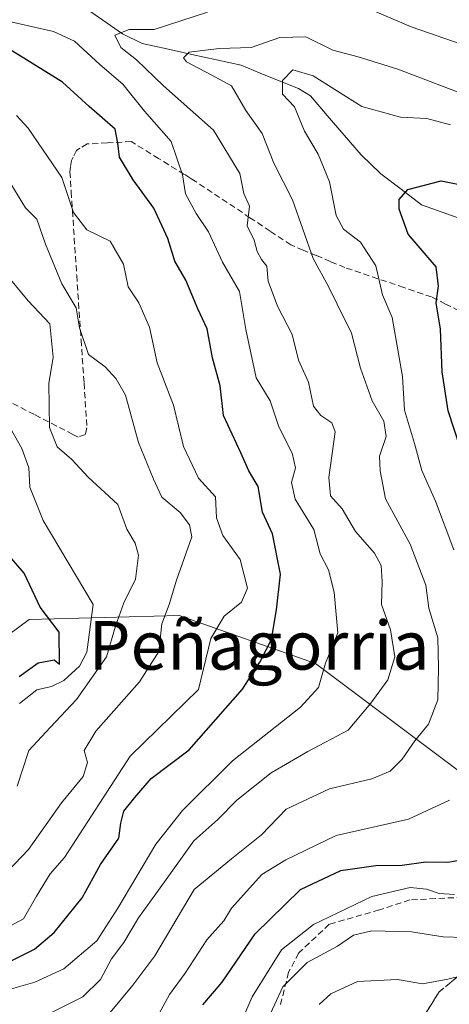
# Model space of a CAD drawing. Units: metres. Extents: x 665106 to 668567, y 4744293 to 4746689.
# Drawn here: x 668342 to 668413, y 4745008 to 4745170 of the extents above; entities that cross this region are included whole.
import ezdxf
from ezdxf.enums import TextEntityAlignment as Align

# ---------------------------------------------------------------- set-up
doc = ezdxf.new("R2010")
doc.units = ezdxf.units.M
doc.header["$MEASUREMENT"] = 0
doc.linetypes.add('TRAZOSX2', pattern=[1.5, 1, -0.5])
for name, color, linetype, lineweight in [('Arbolado forestal CxS', 92, 'Continuous', 0), ('Corriente natural lineal', 142, 'Continuous', 13), ('Curva de nivel maestra', 36, 'Continuous', 30), ('Curva de nivel normal', 36, 'Continuous', 0), ('Senda', 19, 'TRAZOSX2', 0), ('Talud superficial', 39, 'TRAZOSX2', 0), ('Texto cartográfico', 19, 'Continuous', 0)]:
    doc.layers.add(name, color=color, linetype=linetype, lineweight=lineweight)
doc.styles.add('Arial', font='txt', dxfattribs={"height": 0.2})

# ---------------------------------------------------------------- blocks, each defined once
blk = doc.blocks.new('*U153')
at = {"layer": 'Arbolado forestal CxS', "color": 92, "linetype": 'Continuous', "lineweight": 0}
blk.add_polyline3d([(668417.3455, 4745044.1371, 802.7072), (668390.9727, 4745063.9161, 819.0299), (668368.5569, 4745071.8283, 831.6759), (668343.8331, 4745071.1487, 850.5258), (668314.4941, 4745049.4125, 858.4228)], dxfattribs=at)
blk = doc.blocks.new('*U206')
at = {"layer": 'Curva de nivel normal', "color": 36, "linetype": 'Continuous', "lineweight": 0}
blk.add_polyline3d([(668413.86, 4745025.9, 795), (668411.35, 4745026.02, 795), (668409.27, 4745026.76, 795), (668406.6, 4745027, 795), (668400.27, 4745025.54, 795), (668390.66, 4745020.91, 795), (668385.39, 4745016.74, 795), (668380.55, 4745009, 795), (668376.32, 4744999.3, 795)], dxfattribs=at)
blk = doc.blocks.new('*U229')
at = {"layer": 'Curva de nivel normal', "color": 36, "linetype": 'Continuous', "lineweight": 0}
blk.add_polyline3d([(668337.94, 4745019.24, 830), (668342.88, 4745021.87, 830), (668345.03, 4745025.61, 830), (668347.27, 4745029.29, 830), (668349.64, 4745031.95, 830), (668360.49, 4745048.64, 830), (668371.72, 4745059.62, 830), (668373.78, 4745068.05, 830), (668375.97, 4745071.72, 830), (668378.8, 4745074.01, 830), (668379.82, 4745076.34, 830), (668378.59, 4745081.06, 830), (668375.75, 4745084.98, 830), (668374.69, 4745087.89, 830), (668374.51, 4745091.34, 830), (668371.71, 4745094.4, 830), (668369.27, 4745099.62, 830), (668367.59, 4745106.42, 830), (668364.91, 4745113.42, 830), (668363.68, 4745119.29, 830), (668361.88, 4745123.29, 830), (668360.16, 4745125.95, 830), (668359.39, 4745129.68, 830), (668357.18, 4745133.46, 830), (668353.32, 4745135.34, 830), (668351.16, 4745138.18, 830), (668349.21, 4745143.92, 830), (668343.67, 4745152.05, 830), (668341.78, 4745154.13, 830)], dxfattribs=at)
blk = doc.blocks.new('*U249')
at = {"layer": 'Curva de nivel normal', "color": 36, "linetype": 'Continuous', "lineweight": 0}
for points in [[(668364.86, 4745005.59, 805), (668366.97, 4745009.4, 805), (668369.53, 4745012.91, 805), (668373.11, 4745018.4, 805), (668375.91, 4745021.54, 805), (668377.18, 4745023.64, 805), (668382.18, 4745029.19, 805), (668386.08, 4745031.56, 805), (668394.37, 4745035.58, 805), (668406.33, 4745038.28, 805), (668413.04, 4745041.41, 805)], [(668413.75, 4745082.62, 805), (668410.76, 4745090.62, 805), (668408.48, 4745095.67, 805), (668407.27, 4745100.14, 805), (668405.64, 4745105.62, 805), (668405.3, 4745111.15, 805), (668403.59, 4745120.9, 805), (668402, 4745124.59, 805), (668400.92, 4745129.41, 805), (668398.38, 4745133.28, 805), (668395.58, 4745135.4, 805), (668394.38, 4745137.7, 805), (668393.29, 4745143.19, 805), (668391.44, 4745147.76, 805), (668389.2, 4745151.56, 805), (668387.54, 4745155.56, 805), (668385.57, 4745157.66, 805), (668385.57, 4745159.92, 805), (668387.27, 4745161.66, 805), (668390.6, 4745160.68, 805), (668398.61, 4745155.63, 805), (668405, 4745153.84, 805), (668409.31, 4745153.66, 805), (668413.24, 4745152.59, 805)]]:
    blk.add_polyline3d(points, dxfattribs=at)
blk = doc.blocks.new('*U252')
at = {"layer": 'Curva de nivel normal', "color": 36, "linetype": 'Continuous', "lineweight": 0}
blk.add_polyline3d([(668342.22, 4745057.34, 845), (668345.11, 4745059.58, 845), (668347.53, 4745060.13, 845), (668349.53, 4745061.12, 845), (668352.11, 4745063.48, 845), (668353.31, 4745065.77, 845), (668354.39, 4745073.62, 845), (668346.12, 4745087.45, 845), (668343.97, 4745092.92, 845), (668343.8, 4745096.14, 845), (668342.64, 4745099.33, 845), (668338.23, 4745107.02, 845)], dxfattribs=at)
blk = doc.blocks.new('*U256')
at = {"layer": 'Curva de nivel maestra', "color": 36, "linetype": 'Continuous', "lineweight": 30}
blk.add_polyline3d([(668342.21, 4745061.76, 850), (668345.3, 4745064.02, 850), (668347.95, 4745064.52, 850), (668348.83, 4745063.81, 850), (668348.77, 4745069.09, 850), (668345.63, 4745073.18, 850), (668343.03, 4745078.77, 850), (668340.27, 4745081.96, 850)], dxfattribs=at)
blk = doc.blocks.new('*U257')
at = {"layer": 'Curva de nivel maestra', "color": 36, "linetype": 'Continuous', "lineweight": 30}
for points in [[(668372.43, 4745007.69, 800), (668375.62, 4745011.44, 800), (668381.06, 4745019.41, 800), (668388.51, 4745026.71, 800), (668395.19, 4745029.85, 800), (668400.94, 4745030.66, 800), (668405.27, 4745030.68, 800), (668409.17, 4745031.28, 800), (668412.79, 4745031.2, 800), (668416.58, 4745031.85, 800)], [(668414.87, 4745099.32, 800), (668412.85, 4745105.52, 800), (668411.84, 4745111.95, 800), (668411.55, 4745118.95, 800), (668410.88, 4745123.3, 800), (668411.23, 4745126.02, 800), (668410.84, 4745129.24, 800), (668406.24, 4745134.59, 800), (668404.75, 4745138.71, 800), (668404.76, 4745140.31, 800), (668406.21, 4745141.96, 800), (668411.7, 4745143.4, 800), (668418.29, 4745142.07, 800)]]:
    blk.add_polyline3d(points, dxfattribs=at)

msp = doc.modelspace()

# ---------------------------------------------------------------- linework, layer by layer
at = {"layer": 'Arbolado forestal CxS', "color": 92, "linetype": 'Continuous', "lineweight": 0}
for points in [[(668124.95, 4745229.47, 921.22), (668145.71, 4745222.15, 908.51), (668153.62, 4745210.28, 908.43), (668148.35, 4745185.23, 921.59), (668143.41, 4745167.46, 929.52), (668128.9, 4745148.99, 939.99), (668132.86, 4745139.76, 940.15), (668165.49, 4745123.26, 932.75), (668178.68, 4745117.98, 928.43), (668197.14, 4745100.84, 924.36), (668205.05, 4745081.06, 918.13), (668214.28, 4745062.6, 911.34), (668238.01, 4745034.91, 890.2), (668255.16, 4745027, 878.53), (668274.93, 4745023.04, 854.25), (668289.44, 4745028.32, 851.61), (668314.49, 4745049.41, 858.42), (668343.83, 4745071.15, 850.53), (668368.56, 4745071.83, 831.68), (668390.97, 4745063.92, 819.03), (668417.35, 4745044.14, 802.71), (668437.12, 4745045.45, 790.58), (668463.5, 4745045.45, 774.41), (668493.23, 4745033.93, 738.44)], [(668124.95, 4745229.47, 921.22), (668145.71, 4745222.15, 908.51), (668153.62, 4745210.28, 908.43), (668148.35, 4745185.23, 921.59), (668143.41, 4745167.46, 929.52), (668128.9, 4745148.99, 939.99), (668132.86, 4745139.76, 940.15), (668165.49, 4745123.26, 932.75), (668178.68, 4745117.98, 928.43), (668197.14, 4745100.84, 924.36), (668205.05, 4745081.06, 918.13), (668214.28, 4745062.6, 911.34), (668238.01, 4745034.91, 890.2), (668255.16, 4745027, 878.53), (668274.93, 4745023.04, 854.25), (668289.44, 4745028.32, 851.61), (668314.49, 4745049.41, 858.42), (668343.83, 4745071.15, 850.53), (668368.56, 4745071.83, 831.68), (668390.97, 4745063.92, 819.03), (668417.35, 4745044.14, 802.71), (668437.12, 4745045.45, 790.58), (668463.5, 4745045.45, 774.41), (668493.23, 4745033.93, 738.44)], [(668314.49, 4745049.41, 858.42), (668343.83, 4745071.15, 850.53), (668368.56, 4745071.83, 831.68), (668390.97, 4745063.92, 819.03), (668417.35, 4745044.14, 802.71)]]:
    msp.add_polyline3d(points, dxfattribs=at)
at = {"layer": 'Corriente natural lineal', "color": 142, "linetype": 'Continuous', "lineweight": 13}
msp.add_polyline3d([(668352.71, 4745172.11, 818.18), (668355.97, 4745169.85, 816.47), (668359.23, 4745167.59, 815.46), (668362.45, 4745165.98, 814.66), (668366.53, 4745165.09, 812.4), (668370.61, 4745164.19, 810.5), (668374.68, 4745163.3, 809.34), (668378.76, 4745162.4, 808.69), (668381.9, 4745161.13, 807.43), (668385.03, 4745159.85, 805.25), (668388.17, 4745158.58, 803.56), (668390.15, 4745157.36, 803.71), (668392.94, 4745154.13, 803.1), (668395.74, 4745150.9, 802.43), (668398.53, 4745147.67, 801.86), (668401.73, 4745144.52, 801.53), (668405.1, 4745141.99, 799.63), (668408.46, 4745139.45, 797.29), (668412.63, 4745137.96, 795.97), (668416.79, 4745136.47, 795.51)], dxfattribs=at)
at = {"layer": 'Curva de nivel maestra', "color": 36, "linetype": 'Continuous', "lineweight": 30}
msp.add_polyline3d([(668339.88, 4745014.46, 825), (668344.74, 4745016.88, 825), (668347.93, 4745019.59, 825), (668352.57, 4745025.35, 825), (668355.61, 4745030.81, 825), (668358.58, 4745035.17, 825), (668358.95, 4745037.62, 825), (668359.43, 4745039.61, 825), (668361.25, 4745041.84, 825), (668363.94, 4745045, 825), (668370.18, 4745049.71, 825), (668378.96, 4745059.71, 825), (668381.85, 4745064.15, 825), (668383.74, 4745067.85, 825), (668384.56, 4745072.76, 825), (668385.25, 4745078.6, 825), (668383.9, 4745085.25, 825), (668382.26, 4745088.83, 825), (668381.56, 4745093.06, 825), (668380.04, 4745095.63, 825), (668378.67, 4745098.61, 825), (668375.82, 4745104.75, 825), (668375.32, 4745109.64, 825), (668374.01, 4745114.25, 825), (668373.14, 4745119.03, 825), (668371.62, 4745122.29, 825), (668369.66, 4745127, 825), (668367.81, 4745130.14, 825), (668366.68, 4745133.9, 825), (668364.39, 4745138.89, 825), (668360.96, 4745143.52, 825), (668358.72, 4745147.29, 825), (668358.42, 4745149.6, 825), (668358.02, 4745151.88, 825), (668353.71, 4745155.61, 825), (668349.32, 4745159.62, 825), (668343.4, 4745163.29, 825), (668339.68, 4745165.61, 825)], dxfattribs=at)
at = {"layer": 'Curva de nivel normal', "color": 36, "linetype": 'Continuous', "lineweight": 0}
for points in [[(668415.16, 4745165.85, 815), (668406.73, 4745168.75, 815), (668394.8, 4745173.89, 815)], [(668373.2, 4745171.17, 815), (668364.45, 4745168.3, 815), (668360.3, 4745168.32, 815), (668357.97, 4745167.38, 815), (668358.94, 4745165.31, 815), (668361.52, 4745163.29, 815), (668365.96, 4745159, 815), (668374.19, 4745151.74, 815), (668378.54, 4745144.59, 815), (668379.2, 4745141.31, 815), (668380.11, 4745139.21, 815), (668379.75, 4745135.95, 815), (668380.87, 4745133.62, 815), (668381.38, 4745131.74, 815), (668382.08, 4745130.44, 815), (668382.99, 4745129.34, 815), (668383.2, 4745126.88, 815), (668384.75, 4745122.77, 815), (668387.17, 4745118.09, 815), (668388.21, 4745113.84, 815), (668389.86, 4745110.22, 815), (668390.67, 4745106.3, 815), (668391.85, 4745104.72, 815), (668393.7, 4745103.53, 815), (668394.24, 4745102.04, 815), (668393.19, 4745094.52, 815), (668393.48, 4745091.5, 815), (668395.38, 4745089.4, 815), (668397.6, 4745085.62, 815), (668400.7, 4745082.05, 815), (668401.83, 4745080.03, 815), (668401.98, 4745077.39, 815), (668401.86, 4745073.62, 815), (668403.36, 4745069.47, 815), (668404.07, 4745064.98, 815), (668402.91, 4745061.24, 815), (668400.08, 4745057.4, 815), (668396.39, 4745052.93, 815), (668389.71, 4745049.4, 815), (668383.68, 4745045.88, 815), (668378.04, 4745041.39, 815), (668374.9, 4745038.23, 815), (668370.94, 4745034.72, 815), (668366.12, 4745027.97, 815), (668361.84, 4745022.02, 815), (668359.44, 4745017.97, 815), (668357.38, 4745015.29, 815), (668355.56, 4745011.88, 815), (668352.69, 4745009, 815), (668347.19, 4745006.27, 815)], [(668340.84, 4745169.56, 820), (668347.83, 4745167.97, 820), (668351.33, 4745166.38, 820), (668355.5, 4745162.52, 820), (668359.26, 4745159.28, 820), (668362.82, 4745154.84, 820), (668367.21, 4745149.87, 820), (668369.09, 4745144.38, 820), (668369.6, 4745141.26, 820), (668371.34, 4745138.02, 820), (668373.35, 4745134.99, 820), (668375.66, 4745130, 820), (668378.48, 4745125.17, 820), (668379.5, 4745118.92, 820), (668381.2, 4745110.95, 820), (668383.55, 4745107.16, 820), (668384.94, 4745102.85, 820), (668387.17, 4745098.52, 820), (668387.7, 4745096.12, 820), (668387.05, 4745093.73, 820), (668387.66, 4745090.95, 820), (668390.72, 4745085.95, 820), (668391.77, 4745081.96, 820), (668393.15, 4745079.31, 820), (668394.06, 4745075.63, 820), (668394.42, 4745071.95, 820), (668394.68, 4745068.95, 820), (668392.65, 4745063.95, 820), (668391.48, 4745059.95, 820), (668388.5, 4745056.74, 820), (668377.31, 4745047.86, 820), (668369.08, 4745039.69, 820), (668364.69, 4745034.15, 820), (668358.46, 4745023.62, 820), (668354.97, 4745018.22, 820), (668349.56, 4745013.63, 820), (668344.77, 4745011.46, 820), (668338.56, 4745009.7, 820)], [(668415.21, 4745157.69, 810), (668404.57, 4745161.77, 810), (668398.01, 4745163.82, 810), (668393.85, 4745164.88, 810), (668389.4, 4745167.1, 810), (668385.14, 4745167, 810), (668380.41, 4745165.34, 810), (668375.14, 4745165.18, 810), (668370.19, 4745164.58, 810), (668369.26, 4745163.61, 810), (668369.75, 4745162.96, 810), (668373.81, 4745160.82, 810), (668377.17, 4745159.02, 810), (668379.5, 4745154.97, 810), (668382.22, 4745151.2, 810), (668384.14, 4745146.29, 810), (668387.21, 4745140.28, 810), (668390.6, 4745130.58, 810), (668393.2, 4745125.86, 810), (668394.56, 4745123.08, 810), (668396.9, 4745118.29, 810), (668398.39, 4745112.54, 810), (668400.34, 4745107.15, 810), (668402.24, 4745103.8, 810), (668402.65, 4745101.29, 810), (668401.53, 4745098.04, 810), (668401.62, 4745095.61, 810), (668402.52, 4745091, 810), (668406.58, 4745083.54, 810), (668409.14, 4745076.83, 810), (668409.67, 4745073.02, 810), (668411.15, 4745068.16, 810), (668411.24, 4745063.22, 810), (668411.14, 4745057.92, 810), (668409.62, 4745053.92, 810), (668407.35, 4745051.18, 810), (668405.27, 4745048.16, 810), (668403.27, 4745046.16, 810), (668400.28, 4745044.94, 810), (668393.3, 4745043.28, 810), (668386.15, 4745039.9, 810), (668382.09, 4745035.68, 810), (668377.14, 4745031.76, 810), (668371.01, 4745026.68, 810), (668364.53, 4745015.8, 810), (668360.92, 4745010.94, 810), (668356.91, 4745006.12, 810)], [(668340.83, 4745142.88, 835), (668343.23, 4745138.92, 835), (668345.09, 4745137.05, 835), (668346.54, 4745132.96, 835), (668349.23, 4745126.43, 835), (668351.57, 4745122.49, 835), (668352.14, 4745119.15, 835), (668353.61, 4745114.77, 835), (668356.37, 4745112.78, 835), (668358.14, 4745110.77, 835), (668359.69, 4745108.1, 835), (668361.84, 4745100.29, 835), (668364.34, 4745094.24, 835), (668365.68, 4745091.27, 835), (668368.71, 4745088.78, 835), (668370.25, 4745086.75, 835), (668370.65, 4745084.77, 835), (668368.11, 4745077.62, 835), (668366.92, 4745073.65, 835), (668365.69, 4745070.42, 835), (668365.19, 4745065.9, 835), (668362, 4745060.9, 835), (668354.82, 4745052.79, 835), (668352.87, 4745049.56, 835), (668353.47, 4745047.62, 835), (668352.74, 4745045.29, 835), (668349.19, 4745040.95, 835), (668343.72, 4745033.3, 835), (668335.8, 4745025.05, 835)], [(668341.87, 4745043.72, 840), (668343.76, 4745049.6, 840), (668347.27, 4745053.37, 840), (668351.66, 4745057.99, 840), (668356.58, 4745065, 840), (668358.06, 4745070.07, 840), (668359.44, 4745073.91, 840), (668361.34, 4745077.79, 840), (668361.87, 4745081.77, 840), (668361.3, 4745083.74, 840), (668359.91, 4745086.02, 840), (668358.46, 4745090.1, 840), (668353.53, 4745094.58, 840), (668350.84, 4745097.51, 840), (668348.45, 4745099.58, 840), (668347.21, 4745102.75, 840), (668347.1, 4745110.01, 840), (668347.77, 4745114.36, 840), (668347.26, 4745119.82, 840), (668343.68, 4745123.65, 840), (668340.78, 4745127.12, 840)], [(668382.88, 4745004.72, 790), (668385.6, 4745010.68, 790), (668389.6, 4745014.67, 790), (668394.6, 4745017.39, 790), (668397.27, 4745019.17, 790), (668400.27, 4745019.87, 790), (668406.78, 4745019.73, 790), (668412, 4745018.91, 790), (668415.45, 4745018.8, 790)], [(668391.62, 4745007.76, 785), (668393.54, 4745009.54, 785), (668397.93, 4745011.55, 785), (668404.52, 4745011.88, 785), (668408.62, 4745011.16, 785), (668412.81, 4745011.91, 785), (668416.64, 4745012.86, 785)]]:
    msp.add_polyline3d(points, dxfattribs=at)
at = {"layer": 'Senda', "color": 19, "linetype": 'TRAZOSX2', "lineweight": 0}
for points in [[(668414.62, 4745122), (668412.42, 4745123.1), (668410.12, 4745124.26), (668405.54, 4745125.82), (668395.84, 4745129.1), (668393.45, 4745130.1), (668391.11, 4745131.08), (668388.96, 4745131.98), (668386.92, 4745132.83), (668383.51, 4745135.11), (668380.2, 4745137.31), (668371.2, 4745143.31), (668370.3, 4745143.87), (668369.37, 4745144.45), (668365.16, 4745147.05), (668360.65, 4745149.84), (668356.72, 4745149.63), (668353.4, 4745149.45), (668352.21, 4745148.76), (668351.62, 4745148.4), (668351.1, 4745147.28), (668350.83, 4745146.71), (668350.65, 4745145.64), (668350.56, 4745144.88), (668350.76, 4745141.58), (668350.96, 4745138.46), (668351.67, 4745127.82), (668352.38, 4745117.18), (668352.88, 4745110.08), (668353.35, 4745102.72), (668353.09, 4745101.62), (668351.91, 4745101.2), (668351.04, 4745101.64), (668344.69, 4745104.9), (668332.35, 4745111.25)], [(668428.45, 4745116.03), (668427.63, 4745115.29), (668427.49, 4745113.58), (668427.72, 4745103.87), (668427.83, 4745098.9), (668428.01, 4745089.19), (668428.32, 4745083.27), (668428.77, 4745079.48), (668428.95, 4745078.03), (668429.66, 4745071.77), (668430.82, 4745065.81), (668432.03, 4745060.13), (668432, 4745045.93), (668430.24, 4745039.25), (668427.25, 4745033.7), (668424.57, 4745030.1), (668421.58, 4745026.71), (668418.28, 4745025.58), (668406.55, 4745024.98), (668401.51, 4745023.34), (668393.27, 4745020.98), (668388.22, 4745016.25), (668386.57, 4745013.07), (668385.12, 4745007.31)]]:
    msp.add_lwpolyline(points, dxfattribs=at)
at = {"layer": 'Talud superficial', "color": 39, "linetype": 'TRAZOSX2', "lineweight": 0}
for points in [[(668549.78, 4745059.6, 773.07), (668545.18, 4745059.14, 772.93), (668527.92, 4745050.61, 773.82), (668522.35, 4745049.82, 773.95), (668500.19, 4745053.01, 783.88), (668470.13, 4745040.61, 772.08), (668453.99, 4745032.37, 780.39), (668443.93, 4745027.06, 783.75), (668423.19, 4745018.52, 788.41), (668415.51, 4745013.22, 785.67), (668411.34, 4745009.83, 783.22), (668408.83, 4745005.81, 780.96), (668409.54, 4745001.9, 774.22), (668411.1, 4744999.58, 766.83), (668413.64, 4744996.69, 760.79), (668415.08, 4744988.5, 752.48), (668400.5, 4744967.3, 751.11), (668393.22, 4744938.81, 746.58), (668395.04, 4744923.52, 740.01), (668400.35, 4744903.74, 737.55)], [(668409.67, 4745007.15, 781.32), (668410.5, 4745008.49, 782.12), (668411.34, 4745009.83, 783.22), (668412.73, 4745010.96, 783.98), (668414.12, 4745012.09, 784.73)]]:
    msp.add_polyline3d(points, dxfattribs=at)

# ---------------------------------------------------------------- block references
at = {"layer": 'Arbolado forestal CxS', "color": 92, "linetype": 'Continuous', "lineweight": 0}
msp.add_blockref('*U153', (0, 0), dxfattribs=at)
at = {"layer": 'Curva de nivel maestra', "color": 36, "linetype": 'Continuous', "lineweight": 30}
for name in ['*U256', '*U257']:
    msp.add_blockref(name, (0, 0), dxfattribs=at)
at = {"layer": 'Curva de nivel normal', "color": 36, "linetype": 'Continuous', "lineweight": 0}
for name in ['*U252', '*U229', '*U249', '*U206']:
    msp.add_blockref(name, (0, 0), dxfattribs=at)

# ---------------------------------------------------------------- texts
at = {"layer": 'Texto cartográfico', "color": 19, "linetype": 'Continuous', "lineweight": 0, "style": 'Arial'}
msp.add_text('Peñagorria', height=8, dxfattribs=at).set_placement((668381.7, 4745066.9), align=Align.MIDDLE_CENTER)

doc.saveas('drawing.dxf')
